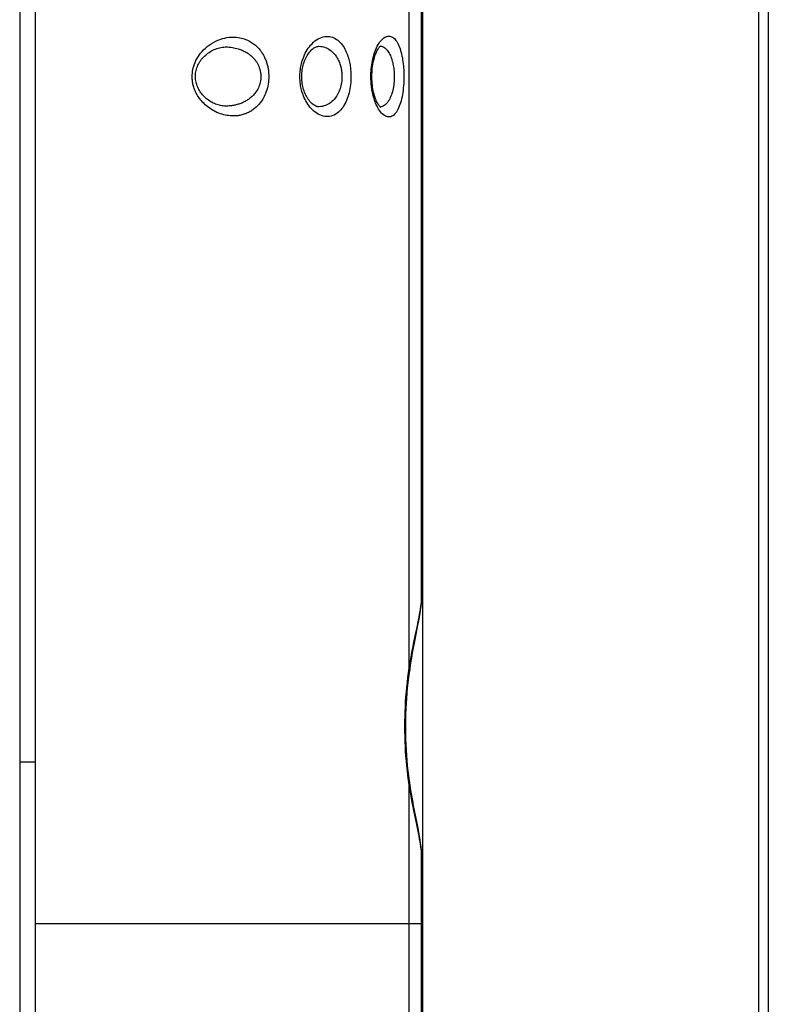
# Model space of a CAD drawing. Units: millimetres. Extents: x -198 to 110, y -252 to 273.
# Drawn here: x -172 to -153, y 143 to 168 of the extents above; entities that cross this region are included whole.
import ezdxf

# ---------------------------------------------------------------- set-up
doc = ezdxf.new("R2010")
doc.units = ezdxf.units.MM
doc.header["$LTSCALE"] = 16.335
doc.layers.get('0').update_dxf_attribs({"linetype": 'CONTINUOUS'})
for name, color, linetype in [('ASSI', 7, 'CONTINUOUS'), ('DRAFT', 7, 'CONTINUOUS'), ('RACCORDO', 7, 'CONTINUOUS')]:
    doc.layers.add(name, color=color, linetype=linetype)
doc.styles.get("Standard").update_dxf_attribs({"font": 'txt', "width": 0.8})
doc.dimstyles.new('DIMSTYLE_1', dxfattribs={"dimtxt": 3, "dimasz": 3, "dimexe": 1.5, "dimexo": 0.5, "dimgap": 0.75, "dimtad": 1, "dimdec": 1, "dimtxsty": 'STANDARD', "dimblk": '_FILLED', "dimblk1": '_FILLED', "dimblk2": '_FILLED', "dimcen": 0.09, "dimadec": 0, "dimazin": 0, "dimtfac": 1, "dimtdec": 1, "dimtofl": 0, "dimtmove": 0, "dimatfit": 3, "dimldrblk": '_FILLED', "dimfxl": 1, "dimtolj": 1, "dimarcsym": 0})

# ---------------------------------------------------------------- blocks, each defined once
blk = doc.blocks.new('_FILLED')
at = {"color": 0, "linetype": 'BYBLOCK'}
blk.add_solid([(0, 0), (-1, 0.3167), (-1, -0.3167)], dxfattribs=at)
blk = doc.blocks.new('*D2')
at = {"color": 7, "linetype": 'CONTINUOUS'}
for p, q in [((-178.814, 145.575), (-178.814, 261.075)), ((-152.814, 202.781), (-152.814, 261.075)), ((-178.814, 259.575), (-165.814, 259.575)), ((-152.814, 259.575), (-165.814, 259.575))]:
    blk.add_line(p, q, dxfattribs=at)
at = {"color": 7, "linetype": 'CONTINUOUS', "xscale": 3, "yscale": 3, "zscale": 3, "rotation": 180}
blk.add_blockref('_FILLED', (-178.814, 259.575), dxfattribs=at)
at = {"color": 7, "linetype": 'CONTINUOUS', "xscale": 3, "yscale": 3, "zscale": 3}
blk.add_blockref('_FILLED', (-152.814, 259.575), dxfattribs=at)
at = {"color": 7, "linetype": 'CONTINUOUS', "insert": (-165.814, 263.325), "char_height": 3, "width": 7.07143, "attachment_point": 2, "line_spacing_factor": 0.9}
blk.add_mtext('26', dxfattribs=at)
blk = doc.blocks.new('*D3')
at = {"color": 7, "linetype": 'CONTINUOUS'}
for p, q in [((-198.234, 152.075), (-198.234, 271.075)), ((-152.814, 202.781), (-152.814, 271.075)), ((-198.234, 269.575), (-175.524, 269.575)), ((-152.814, 269.575), (-175.524, 269.575))]:
    blk.add_line(p, q, dxfattribs=at)
at = {"color": 7, "linetype": 'CONTINUOUS', "xscale": 3, "yscale": 3, "zscale": 3, "rotation": 180}
blk.add_blockref('_FILLED', (-198.234, 269.575), dxfattribs=at)
at = {"color": 7, "linetype": 'CONTINUOUS', "xscale": 3, "yscale": 3, "zscale": 3}
blk.add_blockref('_FILLED', (-152.814, 269.575), dxfattribs=at)
at = {"color": 7, "linetype": 'CONTINUOUS', "insert": (-175.524, 273.325), "char_height": 3, "width": 12.85714, "attachment_point": 2, "line_spacing_factor": 0.9}
blk.add_mtext('45,4', dxfattribs=at)

msp = doc.modelspace()

# ---------------------------------------------------------------- linework, layer by layer
at = {"color": 7, "linetype": 'CONTINUOUS'}
msp.add_line((-171.414, 57.425), (-171.414, 232.725), dxfattribs=at)
at = {"color": 253, "linetype": 'CONTINUOUS'}
msp.add_line((-171.414, 145.075), (-161.614, 145.075), dxfattribs=at)
at = {"layer": 'ASSI', "color": 7, "linetype": 'CONTINUOUS'}
for p, q in [((-171.414, 57.325), (-171.414, 232.725)), ((-161.614, 153.323), (-161.614, 219.325)), ((-152.814, 202.281), (-152.814, 87.869)), ((-166.554, 167.325), (-166.554, 167.325)), ((-164.218, 167.343), (-164.217, 167.343)), ((-164.657, 166.575), (-164.657, 166.585)), ((-162.878, 166.588), (-162.877, 166.637)), ((-162.878, 166.575), (-162.878, 166.588)), ((-164.217, 165.807), (-164.217, 165.807)), ((-161.615, 153.287), (-161.614, 153.323)), ((-161.796, 152.194), (-161.707, 152.646)), ((-161.916, 151.497), (-161.907, 151.557)), ((-162.019, 150.075), (-162.019, 150.123)), ((-162.019, 150.019), (-162.019, 150.075)), ((-171.414, 149.175), (-171.814, 149.175)), ((-161.906, 148.586), (-161.916, 148.653)), ((-161.614, 146.827), (-161.615, 146.859)), ((-161.614, 83.323), (-161.614, 146.827))]:
    msp.add_line(p, q, dxfattribs=at)
at = {"layer": 'ASSI', "color": 253, "linetype": 'CONTINUOUS'}
for p, q in [((-161.93, 151.555), (-161.93, 216.925)), ((-164.704, 166.608), (-164.703, 166.643)), ((-164.704, 166.575), (-164.704, 166.608)), ((-162.902, 166.575), (-162.901, 166.621)), ((-162.901, 166.621), (-162.9, 166.668)), ((-162.728, 165.783), (-162.747, 165.82)), ((-161.615, 153.283), (-161.614, 153.323)), ((-161.81, 152.215), (-161.769, 152.415)), ((-161.947, 151.437), (-161.93, 151.555)), ((-161.93, 148.595), (-161.947, 148.713)), ((-161.93, 81.555), (-161.93, 148.595)), ((-161.614, 146.827), (-161.615, 146.867)), ((-171.414, 145.075), (-161.614, 145.075))]:
    msp.add_line(p, q, dxfattribs=at)
for points in [[(-153.061, 201.81), (-153.062, 200.043), (-153.062, 199.917), (-153.062, 199.79), (-153.062, 90.487)], [(-161.588, 199.721), (-161.588, 90.256), (-161.589, 90.082), (-161.589, 89.909), (-161.59, 89.052)], [(-167.439, 166.575), (-167.438, 166.619), (-167.434, 166.663), (-167.429, 166.707), (-167.421, 166.751), (-167.411, 166.796), (-167.398, 166.842), (-167.382, 166.888), (-167.364, 166.935), (-167.343, 166.981), (-167.318, 167.028), (-167.29, 167.074), (-167.26, 167.12), (-167.226, 167.165), (-167.188, 167.209), (-167.148, 167.253), (-167.104, 167.294), (-167.056, 167.335), (-167.006, 167.373), (-166.953, 167.408), (-166.898, 167.441), (-166.842, 167.471), (-166.784, 167.496), (-166.725, 167.519), (-166.667, 167.537), (-166.611, 167.552), (-166.555, 167.562), (-166.502, 167.57), (-166.451, 167.574), (-166.402, 167.576), (-166.356, 167.575), (-166.311, 167.572), (-166.269, 167.567), (-166.228, 167.56), (-166.189, 167.552), (-166.151, 167.542), (-166.115, 167.531), (-166.081, 167.519), (-166.048, 167.505), (-166.017, 167.491), (-165.987, 167.476), (-165.958, 167.459), (-165.931, 167.443), (-165.904, 167.425), (-165.88, 167.407), (-165.856, 167.389), (-165.833, 167.37), (-165.812, 167.351), (-165.792, 167.332), (-165.773, 167.313), (-165.755, 167.294), (-165.738, 167.275), (-165.722, 167.255), (-165.707, 167.236), (-165.693, 167.217), (-165.679, 167.198), (-165.667, 167.179), (-165.654, 167.16), (-165.643, 167.14), (-165.631, 167.121), (-165.621, 167.101), (-165.61, 167.081), (-165.6, 167.06), (-165.591, 167.04), (-165.582, 167.018), (-165.573, 166.996), (-165.564, 166.974), (-165.556, 166.951), (-165.548, 166.928), (-165.541, 166.904), (-165.534, 166.88), (-165.528, 166.855), (-165.522, 166.831), (-165.517, 166.807), (-165.513, 166.784), (-165.509, 166.76), (-165.505, 166.738), (-165.502, 166.716), (-165.5, 166.694), (-165.498, 166.673), (-165.497, 166.652), (-165.496, 166.632), (-165.495, 166.613), (-165.494, 166.594), (-165.494, 166.575)], [(-164.703, 166.643), (-164.701, 166.678), (-164.697, 166.714), (-164.693, 166.751), (-164.688, 166.789), (-164.681, 166.827), (-164.673, 166.867), (-164.664, 166.908), (-164.652, 166.95), (-164.64, 166.992), (-164.625, 167.035), (-164.608, 167.079), (-164.589, 167.122), (-164.568, 167.166), (-164.545, 167.209), (-164.52, 167.251), (-164.493, 167.293), (-164.463, 167.333), (-164.431, 167.372), (-164.396, 167.409), (-164.36, 167.444), (-164.321, 167.477), (-164.281, 167.505), (-164.24, 167.53), (-164.198, 167.551), (-164.156, 167.568), (-164.114, 167.58), (-164.073, 167.588), (-164.032, 167.592), (-163.992, 167.593), (-163.953, 167.589), (-163.916, 167.582), (-163.879, 167.571), (-163.843, 167.557), (-163.809, 167.539), (-163.775, 167.519), (-163.743, 167.496), (-163.713, 167.47), (-163.684, 167.442), (-163.657, 167.411), (-163.631, 167.379), (-163.607, 167.345), (-163.584, 167.309), (-163.563, 167.273), (-163.544, 167.235), (-163.527, 167.197), (-163.511, 167.16), (-163.497, 167.122), (-163.484, 167.084), (-163.472, 167.047), (-163.462, 167.01), (-163.453, 166.974), (-163.445, 166.938), (-163.438, 166.904), (-163.432, 166.87), (-163.427, 166.837), (-163.422, 166.805), (-163.419, 166.774), (-163.416, 166.743), (-163.413, 166.713), (-163.411, 166.685), (-163.41, 166.656), (-163.409, 166.629), (-163.408, 166.601), (-163.408, 166.575)], [(-162.718, 167.385), (-162.696, 167.42), (-162.674, 167.453), (-162.651, 167.483), (-162.627, 167.509), (-162.602, 167.533), (-162.577, 167.554), (-162.551, 167.57), (-162.526, 167.584), (-162.5, 167.593), (-162.475, 167.599), (-162.45, 167.601), (-162.425, 167.599), (-162.4, 167.594), (-162.376, 167.585), (-162.352, 167.573), (-162.33, 167.557), (-162.307, 167.538), (-162.286, 167.515), (-162.265, 167.489), (-162.246, 167.461), (-162.227, 167.429), (-162.209, 167.395), (-162.192, 167.358), (-162.177, 167.319), (-162.162, 167.278), (-162.148, 167.234), (-162.135, 167.189), (-162.124, 167.143), (-162.113, 167.095), (-162.104, 167.046), (-162.096, 166.997), (-162.088, 166.947), (-162.082, 166.897), (-162.077, 166.848), (-162.073, 166.799), (-162.07, 166.751), (-162.067, 166.705), (-162.066, 166.66), (-162.065, 166.617), (-162.065, 166.575)], [(-166.554, 167.325), (-166.546, 167.325), (-166.502, 167.322), (-166.46, 167.318), (-166.419, 167.313), (-166.381, 167.306), (-166.344, 167.299), (-166.308, 167.29), (-166.275, 167.281), (-166.242, 167.27), (-166.211, 167.259), (-166.182, 167.248), (-166.153, 167.236), (-166.126, 167.223), (-166.1, 167.21), (-166.076, 167.196), (-166.052, 167.182), (-166.03, 167.168), (-166.009, 167.154), (-165.99, 167.14), (-165.971, 167.125), (-165.953, 167.111), (-165.936, 167.096), (-165.921, 167.082), (-165.906, 167.068), (-165.892, 167.053), (-165.878, 167.039), (-165.866, 167.024), (-165.854, 167.01), (-165.842, 166.996), (-165.831, 166.981), (-165.82, 166.966), (-165.81, 166.951), (-165.8, 166.936), (-165.791, 166.921), (-165.782, 166.905), (-165.773, 166.889), (-165.765, 166.872), (-165.757, 166.855), (-165.749, 166.837), (-165.742, 166.82), (-165.735, 166.802), (-165.729, 166.783), (-165.723, 166.765), (-165.718, 166.748), (-165.714, 166.73), (-165.71, 166.713), (-165.706, 166.696), (-165.704, 166.68), (-165.701, 166.663), (-165.699, 166.648), (-165.698, 166.632), (-165.697, 166.617), (-165.696, 166.603), (-165.696, 166.589), (-165.695, 166.575)], [(-164.217, 167.343), (-164.213, 167.343), (-164.175, 167.34), (-164.137, 167.334), (-164.101, 167.325), (-164.066, 167.314), (-164.032, 167.301), (-163.999, 167.286), (-163.967, 167.268), (-163.937, 167.248), (-163.909, 167.227), (-163.882, 167.204), (-163.856, 167.179), (-163.832, 167.153), (-163.81, 167.126), (-163.79, 167.099), (-163.771, 167.071), (-163.754, 167.042), (-163.738, 167.014), (-163.724, 166.985), (-163.711, 166.957), (-163.7, 166.929), (-163.69, 166.901), (-163.681, 166.874), (-163.673, 166.848), (-163.666, 166.822), (-163.66, 166.796), (-163.655, 166.771), (-163.651, 166.747), (-163.647, 166.724), (-163.644, 166.701), (-163.641, 166.679), (-163.639, 166.657), (-163.638, 166.636), (-163.637, 166.615), (-163.636, 166.595), (-163.636, 166.575)], [(-162.9, 166.668), (-162.897, 166.717), (-162.893, 166.767), (-162.888, 166.818), (-162.881, 166.87), (-162.873, 166.922), (-162.863, 166.974), (-162.852, 167.025), (-162.84, 167.076), (-162.826, 167.126), (-162.811, 167.174), (-162.794, 167.22), (-162.777, 167.264), (-162.758, 167.307)], [(-162.758, 167.307), (-162.739, 167.347), (-162.718, 167.385)], [(-162.662, 167.349), (-162.641, 167.346), (-162.618, 167.339)], [(-162.618, 167.339), (-162.594, 167.329), (-162.572, 167.317), (-162.55, 167.302), (-162.529, 167.285), (-162.508, 167.265), (-162.489, 167.243), (-162.471, 167.22), (-162.453, 167.194), (-162.436, 167.166), (-162.421, 167.136), (-162.406, 167.105), (-162.393, 167.072), (-162.38, 167.038), (-162.369, 167.003), (-162.358, 166.967), (-162.349, 166.93), (-162.341, 166.893), (-162.334, 166.855), (-162.328, 166.818), (-162.323, 166.781), (-162.319, 166.744), (-162.315, 166.708), (-162.313, 166.673), (-162.311, 166.639), (-162.311, 166.606), (-162.31, 166.575)], [(-165.494, 166.575), (-165.495, 166.527), (-165.498, 166.479), (-165.503, 166.431), (-165.51, 166.383), (-165.519, 166.334), (-165.53, 166.286), (-165.543, 166.239), (-165.559, 166.192), (-165.575, 166.148), (-165.592, 166.107), (-165.611, 166.068), (-165.629, 166.033), (-165.648, 166.001), (-165.666, 165.972), (-165.684, 165.945), (-165.702, 165.92), (-165.721, 165.897), (-165.739, 165.874), (-165.758, 165.853), (-165.777, 165.833), (-165.796, 165.814), (-165.816, 165.795), (-165.837, 165.777), (-165.857, 165.76), (-165.878, 165.743), (-165.9, 165.728), (-165.922, 165.713), (-165.944, 165.699), (-165.966, 165.686), (-165.988, 165.674), (-166.011, 165.662), (-166.033, 165.652), (-166.056, 165.642), (-166.079, 165.632), (-166.102, 165.624), (-166.125, 165.616), (-166.15, 165.608), (-166.174, 165.602), (-166.2, 165.596), (-166.226, 165.59), (-166.253, 165.585), (-166.281, 165.581), (-166.311, 165.578), (-166.341, 165.576), (-166.373, 165.575), (-166.406, 165.574), (-166.441, 165.575), (-166.478, 165.578), (-166.516, 165.582), (-166.555, 165.588), (-166.596, 165.595), (-166.637, 165.605), (-166.68, 165.617), (-166.723, 165.63), (-166.766, 165.646), (-166.809, 165.664), (-166.851, 165.684), (-166.892, 165.705), (-166.932, 165.728), (-166.97, 165.753), (-167.007, 165.778), (-167.043, 165.804), (-167.076, 165.832), (-167.108, 165.86), (-167.138, 165.888), (-167.167, 165.917), (-167.194, 165.947), (-167.219, 165.976), (-167.242, 166.006), (-167.264, 166.036), (-167.284, 166.066), (-167.303, 166.096), (-167.32, 166.126), (-167.336, 166.156), (-167.351, 166.186), (-167.364, 166.215), (-167.376, 166.244), (-167.386, 166.273), (-167.396, 166.302), (-167.404, 166.33), (-167.412, 166.357), (-167.418, 166.384), (-167.423, 166.41), (-167.428, 166.436), (-167.431, 166.46), (-167.434, 166.485), (-167.436, 166.508), (-167.438, 166.531), (-167.438, 166.553), (-167.439, 166.575)], [(-165.695, 166.575), (-165.696, 166.54), (-165.699, 166.504), (-165.704, 166.468), (-165.711, 166.432), (-165.72, 166.396), (-165.731, 166.36), (-165.744, 166.325), (-165.759, 166.29), (-165.775, 166.257), (-165.793, 166.227), (-165.811, 166.198), (-165.829, 166.172), (-165.847, 166.148), (-165.865, 166.126), (-165.883, 166.106), (-165.901, 166.087), (-165.919, 166.07), (-165.937, 166.053), (-165.956, 166.037), (-165.974, 166.022), (-165.993, 166.007), (-166.013, 165.993), (-166.033, 165.98), (-166.054, 165.967), (-166.075, 165.954), (-166.096, 165.943), (-166.117, 165.932), (-166.139, 165.921), (-166.161, 165.911), (-166.183, 165.902), (-166.205, 165.893), (-166.227, 165.885), (-166.25, 165.877), (-166.272, 165.87), (-166.295, 165.864), (-166.319, 165.857), (-166.342, 165.852), (-166.367, 165.846), (-166.392, 165.842), (-166.418, 165.837), (-166.444, 165.834), (-166.472, 165.83), (-166.501, 165.828), (-166.531, 165.826), (-166.554, 165.825)], [(-164.701, 166.482), (-164.703, 166.514), (-164.704, 166.545), (-164.704, 166.575)], [(-163.408, 166.575), (-163.409, 166.524), (-163.411, 166.472), (-163.414, 166.421), (-163.42, 166.369), (-163.426, 166.316), (-163.435, 166.265), (-163.445, 166.213), (-163.456, 166.162), (-163.47, 166.112), (-163.485, 166.063), (-163.502, 166.015), (-163.52, 165.968), (-163.54, 165.923), (-163.562, 165.88), (-163.585, 165.839), (-163.61, 165.8), (-163.637, 165.763), (-163.666, 165.728), (-163.696, 165.696), (-163.728, 165.667), (-163.761, 165.641), (-163.796, 165.618), (-163.833, 165.598), (-163.87, 165.582), (-163.909, 165.57), (-163.949, 165.562), (-163.99, 165.558), (-164.031, 165.558), (-164.073, 165.562), (-164.114, 165.57), (-164.156, 165.582), (-164.197, 165.599), (-164.237, 165.618), (-164.276, 165.642), (-164.315, 165.669), (-164.351, 165.698), (-164.386, 165.73), (-164.419, 165.764), (-164.449, 165.8), (-164.478, 165.837), (-164.505, 165.875), (-164.53, 165.915), (-164.553, 165.954), (-164.573, 165.995), (-164.593, 166.035), (-164.61, 166.076), (-164.625, 166.116), (-164.639, 166.156), (-164.651, 166.195), (-164.662, 166.234), (-164.671, 166.272), (-164.679, 166.309), (-164.685, 166.346), (-164.691, 166.381), (-164.695, 166.416), (-164.699, 166.449), (-164.701, 166.482)], [(-163.636, 166.575), (-163.637, 166.537), (-163.639, 166.498), (-163.643, 166.459), (-163.648, 166.42), (-163.654, 166.381), (-163.663, 166.342), (-163.673, 166.304), (-163.684, 166.265), (-163.697, 166.227), (-163.712, 166.19), (-163.729, 166.154), (-163.747, 166.119), (-163.767, 166.086), (-163.788, 166.053), (-163.811, 166.022), (-163.836, 165.993), (-163.862, 165.965), (-163.891, 165.939), (-163.92, 165.914), (-163.952, 165.892), (-163.985, 165.872), (-164.019, 165.854), (-164.055, 165.839), (-164.093, 165.827), (-164.131, 165.817), (-164.17, 165.811), (-164.211, 165.807), (-164.217, 165.807)], [(-162.9, 166.493), (-162.901, 166.521), (-162.901, 166.548), (-162.902, 166.575)], [(-162.747, 165.82), (-162.765, 165.858), (-162.782, 165.897), (-162.797, 165.936), (-162.81, 165.975), (-162.823, 166.014), (-162.834, 166.053), (-162.844, 166.092), (-162.853, 166.129), (-162.861, 166.167), (-162.868, 166.203), (-162.875, 166.239), (-162.88, 166.274), (-162.885, 166.308), (-162.889, 166.341), (-162.892, 166.373), (-162.895, 166.404), (-162.897, 166.434), (-162.899, 166.464), (-162.9, 166.493)], [(-162.065, 166.575), (-162.065, 166.517), (-162.067, 166.459), (-162.07, 166.401), (-162.074, 166.343), (-162.079, 166.284), (-162.085, 166.227), (-162.093, 166.17), (-162.102, 166.115), (-162.112, 166.061), (-162.124, 166.008), (-162.136, 165.958), (-162.15, 165.91), (-162.165, 165.864), (-162.181, 165.82), (-162.198, 165.779), (-162.216, 165.741), (-162.235, 165.706), (-162.256, 165.674), (-162.277, 165.645), (-162.3, 165.62), (-162.323, 165.598), (-162.347, 165.58), (-162.373, 165.566), (-162.398, 165.556), (-162.424, 165.551), (-162.451, 165.549), (-162.478, 165.552), (-162.505, 165.558), (-162.532, 165.57), (-162.559, 165.585), (-162.586, 165.604), (-162.612, 165.627), (-162.638, 165.653), (-162.662, 165.682), (-162.686, 165.714), (-162.708, 165.748), (-162.728, 165.783)], [(-162.31, 166.575), (-162.311, 166.531), (-162.312, 166.488), (-162.315, 166.444), (-162.319, 166.4), (-162.324, 166.356), (-162.331, 166.313), (-162.338, 166.27), (-162.347, 166.228), (-162.357, 166.187), (-162.369, 166.148), (-162.381, 166.11), (-162.395, 166.073), (-162.409, 166.039), (-162.425, 166.006), (-162.442, 165.975), (-162.46, 165.946), (-162.479, 165.919), (-162.499, 165.895), (-162.52, 165.873), (-162.542, 165.854), (-162.566, 165.837), (-162.59, 165.823), (-162.614, 165.812), (-162.64, 165.805), (-162.662, 165.801)], [(-161.695, 152.772), (-161.679, 152.852), (-161.665, 152.927), (-161.652, 152.997), (-161.641, 153.064), (-161.631, 153.125), (-161.624, 153.183), (-161.619, 153.235), (-161.615, 153.283)], [(-161.769, 152.415), (-161.73, 152.601), (-161.695, 152.772)], [(-161.93, 151.555), (-161.911, 151.67), (-161.892, 151.783), (-161.872, 151.894), (-161.852, 152.004), (-161.831, 152.111), (-161.81, 152.215)], [(-161.93, 151.555), (-161.923, 151.542), (-161.918, 151.528), (-161.916, 151.515), (-161.916, 151.502), (-161.916, 151.497)], [(-162.039, 150.075), (-162.038, 150.201), (-162.036, 150.327), (-162.032, 150.453), (-162.027, 150.578), (-162.02, 150.703), (-162.011, 150.828), (-162.001, 150.952), (-161.99, 151.075), (-161.977, 151.197), (-161.963, 151.317), (-161.947, 151.437)], [(-161.947, 148.713), (-161.963, 148.833), (-161.977, 148.953), (-161.99, 149.075), (-162.001, 149.198), (-162.011, 149.322), (-162.02, 149.447), (-162.027, 149.572), (-162.032, 149.697), (-162.036, 149.823), (-162.038, 149.949), (-162.039, 150.075)], [(-161.93, 148.595), (-161.923, 148.608), (-161.918, 148.622), (-161.916, 148.635), (-161.916, 148.648), (-161.916, 148.653)], [(-161.712, 147.461), (-161.79, 147.833), (-161.81, 147.935), (-161.831, 148.039), (-161.852, 148.146), (-161.872, 148.256), (-161.892, 148.367), (-161.911, 148.48), (-161.93, 148.595)], [(-161.615, 146.867), (-161.619, 146.915), (-161.624, 146.967), (-161.631, 147.025), (-161.641, 147.086), (-161.652, 147.153), (-161.665, 147.223), (-161.679, 147.299), (-161.695, 147.378), (-161.712, 147.461)]]:
    msp.add_lwpolyline(points, dxfattribs=at)
at = {"layer": 'ASSI', "color": 7, "linetype": 'CONTINUOUS'}
for points in [[(-167.356, 166.575), (-167.356, 166.585), (-167.354, 166.621), (-167.351, 166.657), (-167.345, 166.692), (-167.338, 166.727), (-167.329, 166.761), (-167.318, 166.795), (-167.306, 166.828), (-167.292, 166.86), (-167.276, 166.892), (-167.259, 166.923), (-167.24, 166.953), (-167.22, 166.983), (-167.198, 167.012), (-167.174, 167.041), (-167.149, 167.069), (-167.122, 167.095), (-167.095, 167.121), (-167.066, 167.145), (-167.037, 167.167), (-167.006, 167.189), (-166.975, 167.208), (-166.944, 167.227), (-166.912, 167.244), (-166.879, 167.259), (-166.846, 167.273), (-166.812, 167.285), (-166.778, 167.296), (-166.743, 167.305), (-166.708, 167.313), (-166.673, 167.319), (-166.637, 167.323), (-166.602, 167.325), (-166.566, 167.326), (-166.554, 167.325)], [(-164.654, 166.666), (-164.65, 166.706), (-164.645, 166.746), (-164.638, 166.785), (-164.63, 166.823), (-164.621, 166.861), (-164.61, 166.899), (-164.599, 166.936), (-164.586, 166.972), (-164.571, 167.007), (-164.555, 167.041), (-164.539, 167.075), (-164.52, 167.107), (-164.501, 167.138), (-164.48, 167.168), (-164.459, 167.195), (-164.437, 167.221), (-164.415, 167.245), (-164.392, 167.266), (-164.369, 167.284), (-164.347, 167.3), (-164.325, 167.313), (-164.304, 167.324), (-164.284, 167.332), (-164.265, 167.338), (-164.247, 167.341), (-164.23, 167.343), (-164.217, 167.343)], [(-162.877, 166.637), (-162.874, 166.686), (-162.871, 166.735), (-162.866, 166.784), (-162.86, 166.833), (-162.853, 166.882), (-162.844, 166.929), (-162.834, 166.975), (-162.823, 167.019), (-162.811, 167.061), (-162.799, 167.101), (-162.786, 167.138), (-162.772, 167.173), (-162.758, 167.205), (-162.744, 167.234), (-162.73, 167.26), (-162.716, 167.283), (-162.703, 167.302), (-162.691, 167.318), (-162.68, 167.331), (-162.671, 167.342), (-162.663, 167.349), (-162.659, 167.352)], [(-166.554, 165.825), (-166.587, 165.824), (-166.62, 165.826), (-166.653, 165.829), (-166.685, 165.833), (-166.717, 165.839), (-166.749, 165.846), (-166.781, 165.855), (-166.813, 165.865), (-166.844, 165.876), (-166.874, 165.889), (-166.904, 165.903), (-166.934, 165.918), (-166.963, 165.934), (-166.992, 165.952), (-167.02, 165.971), (-167.047, 165.991), (-167.074, 166.012), (-167.1, 166.034), (-167.125, 166.057), (-167.149, 166.082), (-167.173, 166.107), (-167.195, 166.134), (-167.215, 166.161), (-167.235, 166.189), (-167.253, 166.217), (-167.27, 166.246), (-167.285, 166.276), (-167.299, 166.306), (-167.312, 166.338), (-167.323, 166.369), (-167.333, 166.401), (-167.341, 166.434), (-167.347, 166.467), (-167.352, 166.5), (-167.355, 166.533), (-167.356, 166.567), (-167.356, 166.575)], [(-164.657, 166.585), (-164.656, 166.626), (-164.654, 166.666)], [(-164.653, 166.478), (-164.656, 166.519), (-164.657, 166.559), (-164.657, 166.575)], [(-164.217, 165.807), (-164.23, 165.807), (-164.247, 165.809), (-164.264, 165.812), (-164.283, 165.818), (-164.303, 165.826), (-164.324, 165.837), (-164.346, 165.85), (-164.368, 165.865), (-164.391, 165.884), (-164.414, 165.904), (-164.436, 165.928), (-164.458, 165.953), (-164.479, 165.981), (-164.5, 166.01), (-164.519, 166.041), (-164.537, 166.073), (-164.554, 166.106), (-164.57, 166.14), (-164.584, 166.175), (-164.597, 166.211), (-164.609, 166.247), (-164.62, 166.284), (-164.629, 166.322), (-164.637, 166.36), (-164.644, 166.399), (-164.649, 166.438), (-164.653, 166.478)], [(-162.876, 166.506), (-162.878, 166.555), (-162.878, 166.575)], [(-162.655, 165.795), (-162.654, 165.794), (-162.654, 165.794), (-162.657, 165.796), (-162.662, 165.801), (-162.67, 165.807), (-162.679, 165.817), (-162.69, 165.83), (-162.701, 165.845), (-162.714, 165.865), (-162.728, 165.887), (-162.742, 165.912), (-162.756, 165.941), (-162.77, 165.972), (-162.784, 166.007), (-162.797, 166.044), (-162.81, 166.084), (-162.822, 166.125), (-162.833, 166.169), (-162.843, 166.215), (-162.851, 166.262), (-162.859, 166.31), (-162.865, 166.359), (-162.87, 166.408), (-162.874, 166.457), (-162.876, 166.506)], [(-161.707, 152.646), (-161.688, 152.749), (-161.669, 152.848), (-161.653, 152.943), (-161.639, 153.033), (-161.628, 153.12), (-161.62, 153.205), (-161.615, 153.287)], [(-161.907, 151.557), (-161.886, 151.689), (-161.865, 151.82), (-161.842, 151.947), (-161.819, 152.072), (-161.796, 152.194)], [(-162.019, 150.123), (-162.017, 150.258), (-162.014, 150.393), (-162.009, 150.527), (-162.002, 150.661), (-161.993, 150.795), (-161.982, 150.927), (-161.97, 151.059), (-161.956, 151.188), (-161.941, 151.317), (-161.924, 151.443), (-161.916, 151.497)], [(-161.916, 148.653), (-161.923, 148.701), (-161.94, 148.827), (-161.956, 148.955), (-161.969, 149.085), (-161.982, 149.216), (-161.992, 149.348), (-162.001, 149.481), (-162.008, 149.616), (-162.013, 149.75), (-162.017, 149.885), (-162.019, 150.019)], [(-161.771, 147.829), (-161.794, 147.948), (-161.818, 148.07), (-161.841, 148.195), (-161.863, 148.323), (-161.885, 148.453), (-161.906, 148.586)], [(-161.615, 146.859), (-161.619, 146.941), (-161.627, 147.025), (-161.639, 147.112), (-161.652, 147.201), (-161.668, 147.296), (-161.686, 147.394), (-161.706, 147.497), (-161.771, 147.829)]]:
    msp.add_lwpolyline(points, dxfattribs=at)
at = {"layer": 'DRAFT', "color": 7, "linetype": 'CONTINUOUS'}
msp.add_line((-171.414, 149.175), (-171.814, 149.175), dxfattribs=at)
at = {"layer": 'RACCORDO', "color": 7, "linetype": 'CONTINUOUS'}
for p, q in [((-171.814, 233.075), (-171.814, 57.075)), ((-161.614, 153.323), (-161.614, 218.174)), ((-152.814, 202.281), (-152.814, 87.869)), ((-166.554, 167.325), (-166.554, 167.325)), ((-164.218, 167.343), (-164.217, 167.343)), ((-164.657, 166.575), (-164.657, 166.585)), ((-162.878, 166.588), (-162.877, 166.637)), ((-162.878, 166.575), (-162.878, 166.588)), ((-164.217, 165.807), (-164.217, 165.807)), ((-161.615, 153.287), (-161.614, 153.323)), ((-161.796, 152.194), (-161.707, 152.646)), ((-161.916, 151.497), (-161.907, 151.557)), ((-162.019, 150.075), (-162.019, 150.123)), ((-162.019, 150.019), (-162.019, 150.075)), ((-161.906, 148.586), (-161.916, 148.653)), ((-161.614, 146.827), (-161.615, 146.859)), ((-161.614, 83.323), (-161.614, 146.827))]:
    msp.add_line(p, q, dxfattribs=at)
at = {"layer": 'RACCORDO', "color": 253, "linetype": 'CONTINUOUS'}
for p, q in [((-161.93, 151.555), (-161.93, 216.925)), ((-164.704, 166.608), (-164.703, 166.643)), ((-164.704, 166.575), (-164.704, 166.608)), ((-162.902, 166.575), (-162.901, 166.621)), ((-162.901, 166.621), (-162.9, 166.668)), ((-162.728, 165.783), (-162.747, 165.82)), ((-161.615, 153.283), (-161.614, 153.323)), ((-161.81, 152.215), (-161.769, 152.415)), ((-161.947, 151.437), (-161.93, 151.555)), ((-161.93, 148.595), (-161.947, 148.713)), ((-161.93, 81.555), (-161.93, 148.595)), ((-161.614, 146.827), (-161.615, 146.867))]:
    msp.add_line(p, q, dxfattribs=at)
for points in [[(-153.061, 201.81), (-153.062, 200.043), (-153.062, 199.917), (-153.062, 199.79), (-153.062, 90.487)], [(-161.588, 199.721), (-161.588, 90.256), (-161.589, 90.082), (-161.589, 89.909), (-161.59, 89.052)], [(-167.439, 166.575), (-167.438, 166.619), (-167.434, 166.663), (-167.429, 166.707), (-167.421, 166.751), (-167.411, 166.796), (-167.398, 166.842), (-167.382, 166.888), (-167.364, 166.935), (-167.343, 166.981), (-167.318, 167.028), (-167.29, 167.074), (-167.26, 167.12), (-167.226, 167.165), (-167.188, 167.209), (-167.148, 167.253), (-167.104, 167.294), (-167.056, 167.335), (-167.006, 167.373), (-166.953, 167.408), (-166.898, 167.441), (-166.842, 167.471), (-166.784, 167.496), (-166.725, 167.519), (-166.667, 167.537), (-166.611, 167.552), (-166.555, 167.562), (-166.502, 167.57), (-166.451, 167.574), (-166.402, 167.576), (-166.356, 167.575), (-166.311, 167.572), (-166.269, 167.567), (-166.228, 167.56), (-166.189, 167.552), (-166.151, 167.542), (-166.115, 167.531), (-166.081, 167.519), (-166.048, 167.505), (-166.017, 167.491), (-165.987, 167.476), (-165.958, 167.459), (-165.931, 167.443), (-165.904, 167.425), (-165.88, 167.407), (-165.856, 167.389), (-165.833, 167.37), (-165.812, 167.351), (-165.792, 167.332), (-165.773, 167.313), (-165.755, 167.294), (-165.738, 167.275), (-165.722, 167.255), (-165.707, 167.236), (-165.693, 167.217), (-165.679, 167.198), (-165.667, 167.179), (-165.654, 167.16), (-165.643, 167.14), (-165.631, 167.121), (-165.621, 167.101), (-165.61, 167.081), (-165.6, 167.06), (-165.591, 167.04), (-165.582, 167.018), (-165.573, 166.996), (-165.564, 166.974), (-165.556, 166.951), (-165.548, 166.928), (-165.541, 166.904), (-165.534, 166.88), (-165.528, 166.855), (-165.522, 166.831), (-165.517, 166.807), (-165.513, 166.784), (-165.509, 166.76), (-165.505, 166.738), (-165.502, 166.716), (-165.5, 166.694), (-165.498, 166.673), (-165.497, 166.652), (-165.496, 166.632), (-165.495, 166.613), (-165.494, 166.594), (-165.494, 166.575)], [(-164.703, 166.643), (-164.701, 166.678), (-164.697, 166.714), (-164.693, 166.751), (-164.688, 166.789), (-164.681, 166.827), (-164.673, 166.867), (-164.664, 166.908), (-164.652, 166.95), (-164.64, 166.992), (-164.625, 167.035), (-164.608, 167.079), (-164.589, 167.122), (-164.568, 167.166), (-164.545, 167.209), (-164.52, 167.251), (-164.493, 167.293), (-164.463, 167.333), (-164.431, 167.372), (-164.396, 167.409), (-164.36, 167.444), (-164.321, 167.477), (-164.281, 167.505), (-164.24, 167.53), (-164.198, 167.551), (-164.156, 167.568), (-164.114, 167.58), (-164.073, 167.588), (-164.032, 167.592), (-163.992, 167.593), (-163.953, 167.589), (-163.916, 167.582), (-163.879, 167.571), (-163.843, 167.557), (-163.809, 167.539), (-163.775, 167.519), (-163.743, 167.496), (-163.713, 167.47), (-163.684, 167.442), (-163.657, 167.411), (-163.631, 167.379), (-163.607, 167.345), (-163.584, 167.309), (-163.563, 167.273), (-163.544, 167.235), (-163.527, 167.197), (-163.511, 167.16), (-163.497, 167.122), (-163.484, 167.084), (-163.472, 167.047), (-163.462, 167.01), (-163.453, 166.974), (-163.445, 166.938), (-163.438, 166.904), (-163.432, 166.87), (-163.427, 166.837), (-163.422, 166.805), (-163.419, 166.774), (-163.416, 166.743), (-163.413, 166.713), (-163.411, 166.685), (-163.41, 166.656), (-163.409, 166.629), (-163.408, 166.601), (-163.408, 166.575)], [(-162.718, 167.385), (-162.696, 167.42), (-162.674, 167.453), (-162.651, 167.483), (-162.627, 167.509), (-162.602, 167.533), (-162.577, 167.554), (-162.551, 167.57), (-162.526, 167.584), (-162.5, 167.593), (-162.475, 167.599), (-162.45, 167.601), (-162.425, 167.599), (-162.4, 167.594), (-162.376, 167.585), (-162.352, 167.573), (-162.33, 167.557), (-162.307, 167.538), (-162.286, 167.515), (-162.265, 167.489), (-162.246, 167.461), (-162.227, 167.429), (-162.209, 167.395), (-162.192, 167.358), (-162.177, 167.319), (-162.162, 167.278), (-162.148, 167.234), (-162.135, 167.189), (-162.124, 167.143), (-162.113, 167.095), (-162.104, 167.046), (-162.096, 166.997), (-162.088, 166.947), (-162.082, 166.897), (-162.077, 166.848), (-162.073, 166.799), (-162.07, 166.751), (-162.067, 166.705), (-162.066, 166.66), (-162.065, 166.617), (-162.065, 166.575)], [(-166.554, 167.325), (-166.546, 167.325), (-166.502, 167.322), (-166.46, 167.318), (-166.419, 167.313), (-166.381, 167.306), (-166.344, 167.299), (-166.308, 167.29), (-166.275, 167.281), (-166.242, 167.27), (-166.211, 167.259), (-166.182, 167.248), (-166.153, 167.236), (-166.126, 167.223), (-166.1, 167.21), (-166.076, 167.196), (-166.052, 167.182), (-166.03, 167.168), (-166.009, 167.154), (-165.99, 167.14), (-165.971, 167.125), (-165.953, 167.111), (-165.936, 167.096), (-165.921, 167.082), (-165.906, 167.068), (-165.892, 167.053), (-165.878, 167.039), (-165.866, 167.024), (-165.854, 167.01), (-165.842, 166.996), (-165.831, 166.981), (-165.82, 166.966), (-165.81, 166.951), (-165.8, 166.936), (-165.791, 166.921), (-165.782, 166.905), (-165.773, 166.889), (-165.765, 166.872), (-165.757, 166.855), (-165.749, 166.837), (-165.742, 166.82), (-165.735, 166.802), (-165.729, 166.783), (-165.723, 166.765), (-165.718, 166.748), (-165.714, 166.73), (-165.71, 166.713), (-165.706, 166.696), (-165.704, 166.68), (-165.701, 166.663), (-165.699, 166.648), (-165.698, 166.632), (-165.697, 166.617), (-165.696, 166.603), (-165.696, 166.589), (-165.695, 166.575)], [(-164.217, 167.343), (-164.213, 167.343), (-164.175, 167.34), (-164.137, 167.334), (-164.101, 167.325), (-164.066, 167.314), (-164.032, 167.301), (-163.999, 167.286), (-163.967, 167.268), (-163.937, 167.248), (-163.909, 167.227), (-163.882, 167.204), (-163.856, 167.179), (-163.832, 167.153), (-163.81, 167.126), (-163.79, 167.099), (-163.771, 167.071), (-163.754, 167.042), (-163.738, 167.014), (-163.724, 166.985), (-163.711, 166.957), (-163.7, 166.929), (-163.69, 166.901), (-163.681, 166.874), (-163.673, 166.848), (-163.666, 166.822), (-163.66, 166.796), (-163.655, 166.771), (-163.651, 166.747), (-163.647, 166.724), (-163.644, 166.701), (-163.641, 166.679), (-163.639, 166.657), (-163.638, 166.636), (-163.637, 166.615), (-163.636, 166.595), (-163.636, 166.575)], [(-162.9, 166.668), (-162.897, 166.717), (-162.893, 166.767), (-162.888, 166.818), (-162.881, 166.87), (-162.873, 166.922), (-162.863, 166.974), (-162.852, 167.025), (-162.84, 167.076), (-162.826, 167.126), (-162.811, 167.174), (-162.794, 167.22), (-162.777, 167.264), (-162.758, 167.307)], [(-162.758, 167.307), (-162.739, 167.347), (-162.718, 167.385)], [(-162.662, 167.349), (-162.641, 167.346), (-162.618, 167.339)], [(-162.618, 167.339), (-162.594, 167.329), (-162.572, 167.317), (-162.55, 167.302), (-162.529, 167.285), (-162.508, 167.265), (-162.489, 167.243), (-162.471, 167.22), (-162.453, 167.194), (-162.436, 167.166), (-162.421, 167.136), (-162.406, 167.105), (-162.393, 167.072), (-162.38, 167.038), (-162.369, 167.003), (-162.358, 166.967), (-162.349, 166.93), (-162.341, 166.893), (-162.334, 166.855), (-162.328, 166.818), (-162.323, 166.781), (-162.319, 166.744), (-162.315, 166.708), (-162.313, 166.673), (-162.311, 166.639), (-162.311, 166.606), (-162.31, 166.575)], [(-165.494, 166.575), (-165.495, 166.527), (-165.498, 166.479), (-165.503, 166.431), (-165.51, 166.383), (-165.519, 166.334), (-165.53, 166.286), (-165.543, 166.239), (-165.559, 166.192), (-165.575, 166.148), (-165.592, 166.107), (-165.611, 166.068), (-165.629, 166.033), (-165.648, 166.001), (-165.666, 165.972), (-165.684, 165.945), (-165.702, 165.92), (-165.721, 165.897), (-165.739, 165.874), (-165.758, 165.853), (-165.777, 165.833), (-165.796, 165.814), (-165.816, 165.795), (-165.837, 165.777), (-165.857, 165.76), (-165.878, 165.743), (-165.9, 165.728), (-165.922, 165.713), (-165.944, 165.699), (-165.966, 165.686), (-165.988, 165.674), (-166.011, 165.662), (-166.033, 165.652), (-166.056, 165.642), (-166.079, 165.632), (-166.102, 165.624), (-166.125, 165.616), (-166.15, 165.608), (-166.174, 165.602), (-166.2, 165.596), (-166.226, 165.59), (-166.253, 165.585), (-166.281, 165.581), (-166.311, 165.578), (-166.341, 165.576), (-166.373, 165.575), (-166.406, 165.574), (-166.441, 165.575), (-166.478, 165.578), (-166.516, 165.582), (-166.555, 165.588), (-166.596, 165.595), (-166.637, 165.605), (-166.68, 165.617), (-166.723, 165.63), (-166.766, 165.646), (-166.809, 165.664), (-166.851, 165.684), (-166.892, 165.705), (-166.932, 165.728), (-166.97, 165.753), (-167.007, 165.778), (-167.043, 165.804), (-167.076, 165.832), (-167.108, 165.86), (-167.138, 165.888), (-167.167, 165.917), (-167.194, 165.947), (-167.219, 165.976), (-167.242, 166.006), (-167.264, 166.036), (-167.284, 166.066), (-167.303, 166.096), (-167.32, 166.126), (-167.336, 166.156), (-167.351, 166.186), (-167.364, 166.215), (-167.376, 166.244), (-167.386, 166.273), (-167.396, 166.302), (-167.404, 166.33), (-167.412, 166.357), (-167.418, 166.384), (-167.423, 166.41), (-167.428, 166.436), (-167.431, 166.46), (-167.434, 166.485), (-167.436, 166.508), (-167.438, 166.531), (-167.438, 166.553), (-167.439, 166.575)], [(-165.695, 166.575), (-165.696, 166.54), (-165.699, 166.504), (-165.704, 166.468), (-165.711, 166.432), (-165.72, 166.396), (-165.731, 166.36), (-165.744, 166.325), (-165.759, 166.29), (-165.775, 166.257), (-165.793, 166.227), (-165.811, 166.198), (-165.829, 166.172), (-165.847, 166.148), (-165.865, 166.126), (-165.883, 166.106), (-165.901, 166.087), (-165.919, 166.07), (-165.937, 166.053), (-165.956, 166.037), (-165.974, 166.022), (-165.993, 166.007), (-166.013, 165.993), (-166.033, 165.98), (-166.054, 165.967), (-166.075, 165.954), (-166.096, 165.943), (-166.117, 165.932), (-166.139, 165.921), (-166.161, 165.911), (-166.183, 165.902), (-166.205, 165.893), (-166.227, 165.885), (-166.25, 165.877), (-166.272, 165.87), (-166.295, 165.864), (-166.319, 165.857), (-166.342, 165.852), (-166.367, 165.846), (-166.392, 165.842), (-166.418, 165.837), (-166.444, 165.834), (-166.472, 165.83), (-166.501, 165.828), (-166.531, 165.826), (-166.554, 165.825)], [(-164.701, 166.482), (-164.703, 166.514), (-164.704, 166.545), (-164.704, 166.575)], [(-163.408, 166.575), (-163.409, 166.524), (-163.411, 166.472), (-163.414, 166.421), (-163.42, 166.369), (-163.426, 166.316), (-163.435, 166.265), (-163.445, 166.213), (-163.456, 166.162), (-163.47, 166.112), (-163.485, 166.063), (-163.502, 166.015), (-163.52, 165.968), (-163.54, 165.923), (-163.562, 165.88), (-163.585, 165.839), (-163.61, 165.8), (-163.637, 165.763), (-163.666, 165.728), (-163.696, 165.696), (-163.728, 165.667), (-163.761, 165.641), (-163.796, 165.618), (-163.833, 165.598), (-163.87, 165.582), (-163.909, 165.57), (-163.949, 165.562), (-163.99, 165.558), (-164.031, 165.558), (-164.073, 165.562), (-164.114, 165.57), (-164.156, 165.582), (-164.197, 165.599), (-164.237, 165.618), (-164.276, 165.642), (-164.315, 165.669), (-164.351, 165.698), (-164.386, 165.73), (-164.419, 165.764), (-164.449, 165.8), (-164.478, 165.837), (-164.505, 165.875), (-164.53, 165.915), (-164.553, 165.954), (-164.573, 165.995), (-164.593, 166.035), (-164.61, 166.076), (-164.625, 166.116), (-164.639, 166.156), (-164.651, 166.195), (-164.662, 166.234), (-164.671, 166.272), (-164.679, 166.309), (-164.685, 166.346), (-164.691, 166.381), (-164.695, 166.416), (-164.699, 166.449), (-164.701, 166.482)], [(-163.636, 166.575), (-163.637, 166.537), (-163.639, 166.498), (-163.643, 166.459), (-163.648, 166.42), (-163.654, 166.381), (-163.663, 166.342), (-163.673, 166.304), (-163.684, 166.265), (-163.697, 166.227), (-163.712, 166.19), (-163.729, 166.154), (-163.747, 166.119), (-163.767, 166.086), (-163.788, 166.053), (-163.811, 166.022), (-163.836, 165.993), (-163.862, 165.965), (-163.891, 165.939), (-163.92, 165.914), (-163.952, 165.892), (-163.985, 165.872), (-164.019, 165.854), (-164.055, 165.839), (-164.093, 165.827), (-164.131, 165.817), (-164.17, 165.811), (-164.211, 165.807), (-164.217, 165.807)], [(-162.9, 166.493), (-162.901, 166.521), (-162.901, 166.548), (-162.902, 166.575)], [(-162.747, 165.82), (-162.765, 165.858), (-162.782, 165.897), (-162.797, 165.936), (-162.81, 165.975), (-162.823, 166.014), (-162.834, 166.053), (-162.844, 166.092), (-162.853, 166.129), (-162.861, 166.167), (-162.868, 166.203), (-162.875, 166.239), (-162.88, 166.274), (-162.885, 166.308), (-162.889, 166.341), (-162.892, 166.373), (-162.895, 166.404), (-162.897, 166.434), (-162.899, 166.464), (-162.9, 166.493)], [(-162.065, 166.575), (-162.065, 166.517), (-162.067, 166.459), (-162.07, 166.401), (-162.074, 166.343), (-162.079, 166.284), (-162.085, 166.227), (-162.093, 166.17), (-162.102, 166.115), (-162.112, 166.061), (-162.124, 166.008), (-162.136, 165.958), (-162.15, 165.91), (-162.165, 165.864), (-162.181, 165.82), (-162.198, 165.779), (-162.216, 165.741), (-162.235, 165.706), (-162.256, 165.674), (-162.277, 165.645), (-162.3, 165.62), (-162.323, 165.598), (-162.347, 165.58), (-162.373, 165.566), (-162.398, 165.556), (-162.424, 165.551), (-162.451, 165.549), (-162.478, 165.552), (-162.505, 165.558), (-162.532, 165.57), (-162.559, 165.585), (-162.586, 165.604), (-162.612, 165.627), (-162.638, 165.653), (-162.662, 165.682), (-162.686, 165.714), (-162.708, 165.748), (-162.728, 165.783)], [(-162.31, 166.575), (-162.311, 166.531), (-162.312, 166.488), (-162.315, 166.444), (-162.319, 166.4), (-162.324, 166.356), (-162.331, 166.313), (-162.338, 166.27), (-162.347, 166.228), (-162.357, 166.187), (-162.369, 166.148), (-162.381, 166.11), (-162.395, 166.073), (-162.409, 166.039), (-162.425, 166.006), (-162.442, 165.975), (-162.46, 165.946), (-162.479, 165.919), (-162.499, 165.895), (-162.52, 165.873), (-162.542, 165.854), (-162.566, 165.837), (-162.59, 165.823), (-162.614, 165.812), (-162.64, 165.805), (-162.662, 165.801)], [(-161.695, 152.772), (-161.679, 152.852), (-161.665, 152.927), (-161.652, 152.997), (-161.641, 153.064), (-161.631, 153.125), (-161.624, 153.183), (-161.619, 153.235), (-161.615, 153.283)], [(-161.769, 152.415), (-161.73, 152.601), (-161.695, 152.772)], [(-161.93, 151.555), (-161.911, 151.67), (-161.892, 151.783), (-161.872, 151.894), (-161.852, 152.004), (-161.831, 152.111), (-161.81, 152.215)], [(-161.93, 151.555), (-161.923, 151.542), (-161.918, 151.528), (-161.916, 151.515), (-161.916, 151.502), (-161.916, 151.497)], [(-162.039, 150.075), (-162.038, 150.201), (-162.036, 150.327), (-162.032, 150.453), (-162.027, 150.578), (-162.02, 150.703), (-162.011, 150.828), (-162.001, 150.952), (-161.99, 151.075), (-161.977, 151.197), (-161.963, 151.317), (-161.947, 151.437)], [(-161.947, 148.713), (-161.963, 148.833), (-161.977, 148.953), (-161.99, 149.075), (-162.001, 149.198), (-162.011, 149.322), (-162.02, 149.447), (-162.027, 149.572), (-162.032, 149.697), (-162.036, 149.823), (-162.038, 149.949), (-162.039, 150.075)], [(-161.93, 148.595), (-161.923, 148.608), (-161.918, 148.622), (-161.916, 148.635), (-161.916, 148.648), (-161.916, 148.653)], [(-161.712, 147.461), (-161.79, 147.833), (-161.81, 147.935), (-161.831, 148.039), (-161.852, 148.146), (-161.872, 148.256), (-161.892, 148.367), (-161.911, 148.48), (-161.93, 148.595)], [(-161.615, 146.867), (-161.619, 146.915), (-161.624, 146.967), (-161.631, 147.025), (-161.641, 147.086), (-161.652, 147.153), (-161.665, 147.223), (-161.679, 147.299), (-161.695, 147.378), (-161.712, 147.461)]]:
    msp.add_lwpolyline(points, dxfattribs=at)
at = {"layer": 'RACCORDO', "color": 7, "linetype": 'CONTINUOUS'}
for points in [[(-167.356, 166.575), (-167.356, 166.585), (-167.354, 166.621), (-167.351, 166.657), (-167.345, 166.692), (-167.338, 166.727), (-167.329, 166.761), (-167.318, 166.795), (-167.306, 166.828), (-167.292, 166.86), (-167.276, 166.892), (-167.259, 166.923), (-167.24, 166.953), (-167.22, 166.983), (-167.198, 167.012), (-167.174, 167.041), (-167.149, 167.069), (-167.122, 167.095), (-167.095, 167.121), (-167.066, 167.145), (-167.037, 167.167), (-167.006, 167.189), (-166.975, 167.208), (-166.944, 167.227), (-166.912, 167.244), (-166.879, 167.259), (-166.846, 167.273), (-166.812, 167.285), (-166.778, 167.296), (-166.743, 167.305), (-166.708, 167.313), (-166.673, 167.319), (-166.637, 167.323), (-166.602, 167.325), (-166.566, 167.326), (-166.554, 167.325)], [(-164.654, 166.666), (-164.65, 166.706), (-164.645, 166.746), (-164.638, 166.785), (-164.63, 166.823), (-164.621, 166.861), (-164.61, 166.899), (-164.599, 166.936), (-164.586, 166.972), (-164.571, 167.007), (-164.555, 167.041), (-164.539, 167.075), (-164.52, 167.107), (-164.501, 167.138), (-164.48, 167.168), (-164.459, 167.195), (-164.437, 167.221), (-164.415, 167.245), (-164.392, 167.266), (-164.369, 167.284), (-164.347, 167.3), (-164.325, 167.313), (-164.304, 167.324), (-164.284, 167.332), (-164.265, 167.338), (-164.247, 167.341), (-164.23, 167.343), (-164.217, 167.343)], [(-162.877, 166.637), (-162.874, 166.686), (-162.871, 166.735), (-162.866, 166.784), (-162.86, 166.833), (-162.853, 166.882), (-162.844, 166.929), (-162.834, 166.975), (-162.823, 167.019), (-162.811, 167.061), (-162.799, 167.101), (-162.786, 167.138), (-162.772, 167.173), (-162.758, 167.205), (-162.744, 167.234), (-162.73, 167.26), (-162.716, 167.283), (-162.703, 167.302), (-162.691, 167.318), (-162.68, 167.331), (-162.671, 167.342), (-162.663, 167.349), (-162.659, 167.352)], [(-166.554, 165.825), (-166.587, 165.824), (-166.62, 165.826), (-166.653, 165.829), (-166.685, 165.833), (-166.717, 165.839), (-166.749, 165.846), (-166.781, 165.855), (-166.813, 165.865), (-166.844, 165.876), (-166.874, 165.889), (-166.904, 165.903), (-166.934, 165.918), (-166.963, 165.934), (-166.992, 165.952), (-167.02, 165.971), (-167.047, 165.991), (-167.074, 166.012), (-167.1, 166.034), (-167.125, 166.057), (-167.149, 166.082), (-167.173, 166.107), (-167.195, 166.134), (-167.215, 166.161), (-167.235, 166.189), (-167.253, 166.217), (-167.27, 166.246), (-167.285, 166.276), (-167.299, 166.306), (-167.312, 166.338), (-167.323, 166.369), (-167.333, 166.401), (-167.341, 166.434), (-167.347, 166.467), (-167.352, 166.5), (-167.355, 166.533), (-167.356, 166.567), (-167.356, 166.575)], [(-164.657, 166.585), (-164.656, 166.626), (-164.654, 166.666)], [(-164.653, 166.478), (-164.656, 166.519), (-164.657, 166.559), (-164.657, 166.575)], [(-164.217, 165.807), (-164.23, 165.807), (-164.247, 165.809), (-164.264, 165.812), (-164.283, 165.818), (-164.303, 165.826), (-164.324, 165.837), (-164.346, 165.85), (-164.368, 165.865), (-164.391, 165.884), (-164.414, 165.904), (-164.436, 165.928), (-164.458, 165.953), (-164.479, 165.981), (-164.5, 166.01), (-164.519, 166.041), (-164.537, 166.073), (-164.554, 166.106), (-164.57, 166.14), (-164.584, 166.175), (-164.597, 166.211), (-164.609, 166.247), (-164.62, 166.284), (-164.629, 166.322), (-164.637, 166.36), (-164.644, 166.399), (-164.649, 166.438), (-164.653, 166.478)], [(-162.876, 166.506), (-162.878, 166.555), (-162.878, 166.575)], [(-162.655, 165.795), (-162.654, 165.794), (-162.654, 165.794), (-162.657, 165.796), (-162.662, 165.801), (-162.67, 165.807), (-162.679, 165.817), (-162.69, 165.83), (-162.701, 165.845), (-162.714, 165.865), (-162.728, 165.887), (-162.742, 165.912), (-162.756, 165.941), (-162.77, 165.972), (-162.784, 166.007), (-162.797, 166.044), (-162.81, 166.084), (-162.822, 166.125), (-162.833, 166.169), (-162.843, 166.215), (-162.851, 166.262), (-162.859, 166.31), (-162.865, 166.359), (-162.87, 166.408), (-162.874, 166.457), (-162.876, 166.506)], [(-161.707, 152.646), (-161.688, 152.749), (-161.669, 152.848), (-161.653, 152.943), (-161.639, 153.033), (-161.628, 153.12), (-161.62, 153.205), (-161.615, 153.287)], [(-161.907, 151.557), (-161.886, 151.689), (-161.865, 151.82), (-161.842, 151.947), (-161.819, 152.072), (-161.796, 152.194)], [(-162.019, 150.123), (-162.017, 150.258), (-162.014, 150.393), (-162.009, 150.527), (-162.002, 150.661), (-161.993, 150.795), (-161.982, 150.927), (-161.97, 151.059), (-161.956, 151.188), (-161.941, 151.317), (-161.924, 151.443), (-161.916, 151.497)], [(-161.916, 148.653), (-161.923, 148.701), (-161.94, 148.827), (-161.956, 148.955), (-161.969, 149.085), (-161.982, 149.216), (-161.992, 149.348), (-162.001, 149.481), (-162.008, 149.616), (-162.013, 149.75), (-162.017, 149.885), (-162.019, 150.019)], [(-161.771, 147.829), (-161.794, 147.948), (-161.818, 148.07), (-161.841, 148.195), (-161.863, 148.323), (-161.885, 148.453), (-161.906, 148.586)], [(-161.615, 146.859), (-161.619, 146.941), (-161.627, 147.025), (-161.639, 147.112), (-161.652, 147.201), (-161.668, 147.296), (-161.686, 147.394), (-161.706, 147.497), (-161.771, 147.829)]]:
    msp.add_lwpolyline(points, dxfattribs=at)

# ---------------------------------------------------------------- dimensions: what is measured, and where the dimension line sits
at = {"color": 7, "linetype": 'CONTINUOUS'}
for base, p2, picture, middle in [((-198.234, 269.575), (-198.234, 151.575), '*D3', (-175.953, 269.575)), ((-178.814, 259.575), (-178.814, 145.075), '*D2', (-166.243, 259.575))]:
    dim = msp.add_linear_dim(base=base, p1=(-152.814, 202.281), p2=p2, angle=180, dimstyle='DIMSTYLE_1', dxfattribs=at)
    dim.commit()
    dim.dimension.update_dxf_attribs({"geometry": picture, "text_midpoint": middle, "dimtype": 160})

doc.saveas('drawing.dxf')
